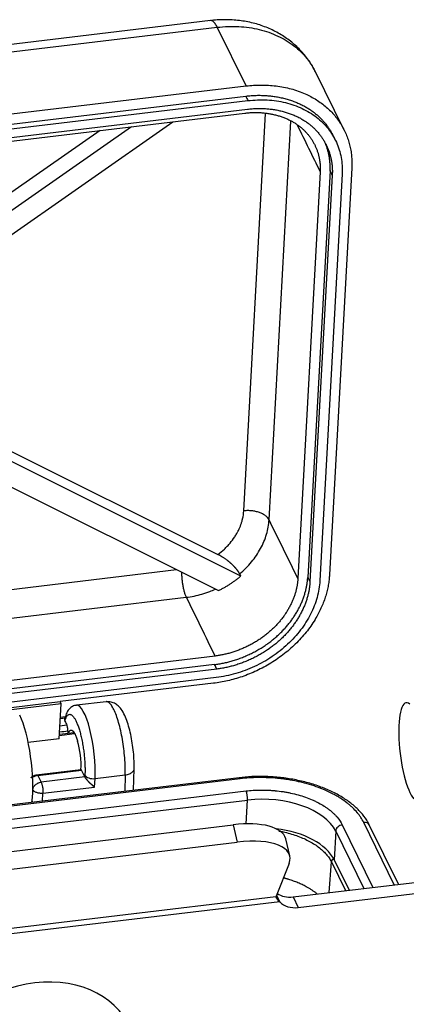
# Model space of a CAD drawing. Units: millimetres. Extents: x 3451 to 4193, y 481 to 1006.
# Drawn here: x 3591 to 3631, y 605 to 707 of the extents above; entities that cross this region are included whole.
import ezdxf

# ---------------------------------------------------------------- set-up
doc = ezdxf.new("R2010")
doc.units = ezdxf.units.MM
doc.header["$LTSCALE"] = 65.395
doc.layers.get('0').update_dxf_attribs({"linetype": 'CONTINUOUS', "lineweight": 30})

msp = doc.modelspace()

# ---------------------------------------------------------------- linework, layer by layer
at = {"linetype": 'Continuous'}
for p, q in [((3610.721, 706.503), (3574.177, 702.134)), ((3583.307, 702.444), (3611.416, 705.804)), ((3614.415, 699.746), (3611.416, 705.804)), ((3624.549, 695.162), (3621.532, 701.255)), ((3586.288, 696.384), (3614.415, 699.746)), ((3577.98, 694.342), (3614.357, 698.691)), ((3575.868, 693.596), (3614.586, 698.224)), ((3576.568, 692.806), (3614.538, 697.345)), ((3576.743, 692.448), (3614.261, 696.932)), ((3614.157, 655.807), (3616.405, 696.907)), ((3602.556, 695.533), (3568.479, 671.717)), ((3570.547, 670.684), (3606.832, 696.044)), ((3616.774, 654.883), (3619.029, 696.112)), ((3599.308, 695.145), (3567.792, 673.118)), ((3623.645, 694.109), (3623.416, 694.577)), ((3625.323, 691.267), (3623.022, 649.202)), ((3622.053, 690.876), (3619.751, 648.811)), ((3623.075, 690.998), (3620.773, 648.934)), ((3623.304, 690.531), (3621.003, 648.467)), ((3624.326, 690.653), (3622.025, 648.589)), ((3571.43, 671.301), (3611.484, 651.301)), ((3613.852, 649.06), (3570.547, 670.684)), ((3568.338, 669.141), (3611.534, 647.571)), ((3526.822, 640.126), (3607.202, 649.734)), ((3613.852, 649.06), (3613.737, 649.294)), ((3523.34, 636.726), (3608.212, 646.872)), ((3611.19, 640.8), (3526.318, 630.654)), ((3611.142, 639.921), (3526.27, 629.775)), ((3611.371, 639.454), (3526.499, 629.308)), ((3611.323, 638.574), (3526.451, 628.429)), ((3611.036, 637.986), (3595.174, 636.09)), ((3577.684, 633.999), (3595.174, 636.09)), ((3595.288, 635.856), (3577.867, 633.773)), ((3595.09, 632.231), (3595.288, 635.856)), ((3595.288, 635.856), (3595.174, 636.09)), ((3599.93, 636.079), (3596.856, 635.711)), ((3595.206, 634.356), (3595.708, 634.416)), ((3595.712, 634.495), (3595.211, 634.435)), ((3595.88, 633.647), (3595.163, 633.561)), ((3595.09, 632.231), (3591.884, 631.848)), ((3595.11, 632.599), (3596.68, 632.787)), ((3596.64, 632.856), (3595.114, 632.674)), ((3595.976, 633.061), (3595.96, 632.775)), ((3613.671, 628.22), (3527, 617.86)), ((3592.703, 628.504), (3597.334, 629.058)), ((3592.877, 628.447), (3597.399, 628.987)), ((3592.877, 628.447), (3593.213, 627.762)), ((3597.734, 628.302), (3593.213, 627.762)), ((3597.73, 628.311), (3597.399, 628.987)), ((3597.739, 628.486), (3597.73, 628.311)), ((3598.786, 628.129), (3601.9, 628.501)), ((3601.9, 628.501), (3601.852, 626.808)), ((3602.766, 626.917), (3602.83, 629.147)), ((3613.783, 628.108), (3527.112, 617.747)), ((3593.404, 626.604), (3598.743, 627.242)), ((3598.743, 627.242), (3598.786, 628.129)), ((3527.73, 616.486), (3614.401, 626.847)), ((3592.357, 626.973), (3592.349, 626.857)), ((3593.348, 625.791), (3593.404, 626.604)), ((3527.883, 615.55), (3614.554, 625.911)), ((3592.277, 625.795), (3592.268, 625.662)), ((3614.419, 623.443), (3614.554, 625.911)), ((3577.083, 619.045), (3613.059, 623.346)), ((3613.059, 623.346), (3613.48, 621.569)), ((3624.345, 623.338), (3627.512, 616.879)), ((3629.72, 617.143), (3626.552, 623.602)), ((3630.146, 617.194), (3627.132, 623.339)), ((3623.66, 622.697), (3623.498, 619.743)), ((3623.66, 622.697), (3626.569, 616.766)), ((3577.504, 617.268), (3613.48, 621.569)), ((3618.914, 620.131), (3618.493, 621.908)), ((3618.839, 619.346), (3617.508, 615.965)), ((3622.975, 616.337), (3623.214, 619.514)), ((3623.214, 619.514), (3624.672, 616.539)), ((3623.498, 619.743), (3625.047, 616.584)), ((3619.253, 615.892), (3641.329, 618.531)), ((3619.791, 614.794), (3641.868, 617.433)), ((3617.893, 615.384), (3567.814, 609.398)), ((3617.487, 615.902), (3568.42, 610.037)), ((3619.253, 615.892), (3619.791, 614.794))]:
    msp.add_line(p, q, dxfattribs=at)
for centre, major_axis, ratio, start_param, end_param in [((3631.569, 630.904), (0.605, -5.064), 0.2478811, 2.874513, 5.9661427), ((3597.445, 630.784), (-0.589, 4.928), 0.2478811, 4.1140608, 6.2798173), ((3590.73, 629.753), (0.706, -5.908), 0.2478811, 0.7765331, 2.5258112), ((3596.699, 630.467), (-0.282, 2.363), 0.2478811, 4.0443069, 5.3837518), ((3598.556, 628.583), (0.849, -0.041), 0.5456827, 3.4418894, 5.0126858), ((3613.752, 627.545), (0.081, -0.675), 0.2478811, 2.5258112, 3.1416124), ((3614.37, 626.284), (-0.081, 0.675), 0.2478811, 4.0966075, 5.6674038), ((3616.546, 621.847), (7.384, -0.404), 0.5595701, 0.3037394, 1.8745357), ((3611.876, 620.341), (-6.617, -1.567), 0.405107, 3.1416015, 4.4378275), ((3624.314, 622.776), (0.611, 0.299), 0.7908453, 1.1537914, 2.7245878), ((3626.522, 623.039), (-0.611, -0.299), 0.7908453, 3.1416096, 4.2953841), ((3616.385, 618.893), (-7.384, 0.404), 0.5595701, 3.445332, 4.5909825), ((3612.297, 618.564), (-6.617, -1.567), 0.405107, 2.8670312, 4.4378275), ((3619.961, 616.258), (2.481, 0.588), 0.405107, 2.8670312, 2.9233232), ((3619.368, 618.002), (2.29, 1.123), 0.7908453, 3.5506761, 4.2953841), ((3619.907, 616.905), (2.29, 1.123), 0.7908453, 3.3811587, 4.2953841), ((3592.039, 597.501), (10.303, 5.053), 0.7908453, 6.1740513, 8.6999022)]:
    msp.add_ellipse(centre, major_axis=major_axis, ratio=ratio, start_param=start_param, end_param=end_param, dxfattribs=at)
for points, degree, knots in [([(3621.544, 701.199), (3621.515, 701.27), (3621.308, 701.752), (3620.76, 702.564), (3619.898, 703.597), (3618.878, 704.49), (3617.734, 705.241), (3616.478, 705.838), (3615.127, 706.272), (3613.702, 706.536), (3612.188, 706.625), (3611.156, 706.559), (3610.618, 706.49)], 3, [0, 0, 0, 0, 0.0179892, 0.1242349, 0.2300427, 0.3359186, 0.4423858, 0.549867, 0.6586305, 0.7687582, 0.8801548, 1, 1, 1, 1]), ([(3611.416, 705.804), (3611.341, 705.956), (3611.265, 706.086), (3611.113, 706.295), (3611.037, 706.374), (3610.889, 706.48), (3610.817, 706.506), (3610.739, 706.504), (3610.729, 706.504), (3610.72, 706.503)], 3, [0, 0, 0, 0, 0.3191447, 0.3191447, 0.6382894, 0.6382894, 0.9574341, 0.9574341, 1, 1, 1, 1]), ([(3611.416, 705.804), (3611.79, 705.849), (3612.164, 705.878), (3612.906, 705.904), (3613.274, 705.901), (3614.002, 705.863), (3614.361, 705.829), (3615.068, 705.727), (3615.415, 705.661), (3616.094, 705.497), (3616.425, 705.4), (3617.069, 705.175), (3617.382, 705.048), (3617.985, 704.764), (3618.276, 704.608), (3618.832, 704.269), (3619.099, 704.085), (3619.603, 703.693), (3619.842, 703.484), (3620.29, 703.042), (3620.5, 702.81), (3620.887, 702.324), (3621.064, 702.07), (3621.342, 701.616), (3621.45, 701.421), (3621.549, 701.221)], 3, [0, 0, 0, 0, 0.0852951, 0.0852951, 0.1705902, 0.1705902, 0.2558854, 0.2558854, 0.3411805, 0.3411805, 0.4264756, 0.4264756, 0.5117707, 0.5117707, 0.5970658, 0.5970658, 0.682361, 0.682361, 0.7676561, 0.7676561, 0.8529512, 0.8529512, 0.9382463, 0.9382463, 1, 1, 1, 1]), ([(3614.357, 698.691), (3616.365, 698.931), (3618.228, 698.481), (3620.087, 698.032), (3622.717, 695.991), (3623.409, 694.572)], 2, [0, 0, 0, 0.339912, 0.339912, 0.6798241, 1, 1, 1]), ([(3614.538, 697.345), (3616.345, 697.561), (3618.021, 697.156), (3619.695, 696.752), (3622.132, 694.859), (3622.76, 693.479), (3623.389, 692.094), (3623.304, 690.531)], 2, [0, 0, 0, 0.25, 0.25, 0.5, 0.75, 0.75, 1, 1, 1]), ([(3614.586, 698.224), (3614.921, 698.264), (3615.254, 698.29), (3615.917, 698.313), (3616.246, 698.31), (3616.896, 698.276), (3617.217, 698.245), (3617.848, 698.155), (3618.158, 698.095), (3618.764, 697.949), (3619.06, 697.862), (3619.635, 697.661), (3619.914, 697.547), (3620.453, 697.294), (3620.712, 697.155), (3621.209, 696.851), (3621.447, 696.688), (3621.898, 696.337), (3622.111, 696.151), (3622.511, 695.757), (3622.698, 695.549), (3623.043, 695.115), (3623.202, 694.888), (3623.489, 694.419), (3623.618, 694.175), (3623.845, 693.674), (3623.943, 693.416), (3624.107, 692.889), (3624.173, 692.619), (3624.273, 692.07), (3624.307, 691.791), (3624.341, 691.226), (3624.341, 690.941), (3624.326, 690.653)], 3, [0, 0, 0, 0, 0.0625, 0.0625, 0.125, 0.125, 0.1875, 0.1875, 0.25, 0.25, 0.3125, 0.3125, 0.375, 0.375, 0.4375, 0.4375, 0.5, 0.5, 0.5625, 0.5625, 0.625, 0.625, 0.6875, 0.6875, 0.75, 0.75, 0.8125, 0.8125, 0.875, 0.875, 0.9375, 0.9375, 1, 1, 1, 1]), ([(3614.261, 696.932), (3615.867, 697.124), (3617.357, 696.765), (3618.845, 696.406), (3621.011, 694.723), (3621.569, 693.496), (3622.129, 692.265), (3622.053, 690.876)], 2, [0, 0, 0, 0.25, 0.25, 0.5, 0.75, 0.75, 1, 1, 1]), ([(3611.484, 651.301), (3611.721, 651.477), (3612.056, 651.756), (3612.412, 652.109), (3612.582, 652.292), (3612.652, 652.372), (3612.699, 652.426), (3612.723, 652.454), (3612.92, 652.687), (3613.159, 653.007), (3613.399, 653.396), (3613.508, 653.594), (3613.56, 653.694), (3613.586, 653.745), (3613.597, 653.766), (3613.604, 653.781), (3613.608, 653.789), (3613.707, 653.99), (3613.832, 654.284), (3613.946, 654.631), (3613.995, 654.806), (3614.017, 654.893), (3614.028, 654.937), (3614.033, 654.959), (3614.035, 654.968), (3614.037, 654.974), (3614.038, 654.979), (3614.102, 655.258), (3614.142, 655.533), (3614.157, 655.807)], 3, [0, 0, 0, 0, 0.125, 0.1875, 0.21875, 0.234375, 0.234375, 0.25, 0.25, 0.375, 0.4375, 0.46875, 0.484375, 0.4921875, 0.4960937, 0.4960937, 0.5, 0.5, 0.625, 0.6875, 0.71875, 0.734375, 0.7421875, 0.7460937, 0.7480469, 0.7480469, 0.75, 0.75, 1, 1, 1, 1]), ([(3616.774, 654.883), (3616.736, 654.96), (3616.686, 655.035), (3616.56, 655.178), (3616.485, 655.247), (3616.313, 655.376), (3616.217, 655.436), (3616.006, 655.546), (3615.891, 655.595), (3615.649, 655.68), (3615.521, 655.717), (3615.257, 655.775), (3615.121, 655.797), (3614.845, 655.826), (3614.705, 655.833), (3614.428, 655.831), (3614.291, 655.823), (3614.157, 655.807)], 3, [0, 0, 0, 0, 0.125, 0.125, 0.25, 0.25, 0.375, 0.375, 0.5, 0.5, 0.625, 0.625, 0.75, 0.75, 0.875, 0.875, 1, 1, 1, 1]), ([(3613.737, 649.294), (3613.961, 649.484), (3614.176, 649.683), (3614.584, 650.095), (3614.777, 650.309), (3615.14, 650.749), (3615.309, 650.975), (3615.623, 651.437), (3615.767, 651.674), (3616.027, 652.154), (3616.144, 652.397), (3616.349, 652.889), (3616.438, 653.138), (3616.585, 653.636), (3616.644, 653.887), (3616.731, 654.386), (3616.76, 654.636), (3616.774, 654.883)], 3, [0, 0, 0, 0, 0.125, 0.125, 0.25, 0.25, 0.375, 0.375, 0.5, 0.5, 0.625, 0.625, 0.75, 0.75, 0.875, 0.875, 1, 1, 1, 1]), ([(3613.737, 649.294), (3613.622, 649.529), (3613.379, 649.817), (3613.141, 650.1), (3612.827, 650.379), (3612.516, 650.654), (3611.815, 651.135), (3611.484, 651.301)], 2, [0, 0, 0, 0.25, 0.25, 0.5, 0.5, 0.75, 1, 1, 1]), ([(3607.728, 649.482), (3607.728, 649.466), (3607.728, 649.449), (3607.729, 649.305), (3607.734, 649.172), (3607.751, 648.901), (3607.763, 648.762), (3607.795, 648.486), (3607.814, 648.348), (3607.858, 648.077), (3607.883, 647.944), (3607.938, 647.689), (3607.968, 647.567), (3608.033, 647.338), (3608.067, 647.231), (3608.138, 647.036), (3608.175, 646.948), (3608.212, 646.872)], 3, [0, 0, 0, 0, 0.0182845, 0.0182845, 0.1585295, 0.1585295, 0.2987746, 0.2987746, 0.4390197, 0.4390197, 0.5792648, 0.5792648, 0.7195098, 0.7195098, 0.8597549, 0.8597549, 1, 1, 1, 1]), ([(3611.142, 639.921), (3612.949, 640.137), (3614.692, 640.95), (3616.432, 641.762), (3619.11, 644.266), (3619.898, 645.816), (3620.688, 647.371), (3620.773, 648.934)], 2, [0, 0, 0, 0.25, 0.25, 0.5, 0.75, 0.75, 1, 1, 1]), ([(3619.751, 648.811), (3619.676, 647.43), (3618.975, 646.047), (3618.275, 644.667), (3615.897, 642.439), (3614.353, 641.717), (3612.805, 640.993), (3611.19, 640.8)], 2, [0, 0, 0, 0.25, 0.25, 0.5, 0.75, 0.75, 1, 1, 1]), ([(3622.025, 648.589), (3622.009, 648.301), (3621.977, 648.011), (3621.88, 647.431), (3621.815, 647.14), (3621.654, 646.56), (3621.557, 646.271), (3621.333, 645.697), (3621.205, 645.412), (3620.92, 644.85), (3620.763, 644.572), (3620.419, 644.027), (3620.234, 643.759), (3619.836, 643.236), (3619.624, 642.981), (3619.175, 642.486), (3618.939, 642.245), (3618.443, 641.782), (3618.185, 641.559), (3617.648, 641.132), (3617.369, 640.928), (3616.795, 640.542), (3616.5, 640.359), (3615.895, 640.018), (3615.586, 639.858), (3614.956, 639.564), (3614.635, 639.429), (3613.986, 639.186), (3613.657, 639.077), (3612.995, 638.886), (3612.662, 638.804), (3611.993, 638.668), (3611.657, 638.614), (3611.323, 638.574)], 3, [0, 0, 0, 0, 0.0625, 0.0625, 0.125, 0.125, 0.1875, 0.1875, 0.25, 0.25, 0.3125, 0.3125, 0.375, 0.375, 0.4375, 0.4375, 0.5, 0.5, 0.5625, 0.5625, 0.625, 0.625, 0.6875, 0.6875, 0.75, 0.75, 0.8125, 0.8125, 0.875, 0.875, 0.9375, 0.9375, 1, 1, 1, 1]), ([(3608.212, 646.872), (3608.484, 646.905), (3608.757, 646.949), (3609.3, 647.06), (3609.571, 647.128), (3610.109, 647.284), (3610.376, 647.374), (3610.836, 647.549), (3611.031, 647.629), (3611.223, 647.716)], 3, [0, 0, 0, 0, 0.2670004, 0.2670004, 0.5340008, 0.5340008, 0.8010013, 0.8010013, 1, 1, 1, 1]), ([(3621.003, 648.467), (3620.917, 646.912), (3620.129, 645.357), (3619.342, 643.804), (3616.666, 641.298), (3614.93, 640.486), (3613.188, 639.671), (3611.371, 639.454)], 2, [0, 0, 0, 0.25, 0.25, 0.5, 0.75, 0.75, 1, 1, 1]), ([(3596.872, 635.69), (3596.803, 635.692), (3596.587, 635.677), (3596.267, 635.482), (3595.989, 635.178), (3595.787, 634.791), (3595.685, 634.473), (3595.647, 634.285)], 3, [0, 0, 0, 0, 0.0897563, 0.2916272, 0.4884557, 0.716613, 1, 1, 1, 1]), ([(3601.9, 628.501), (3601.909, 628.769), (3601.91, 629.054), (3601.895, 629.647), (3601.879, 629.955), (3601.832, 630.582), (3601.8, 630.902), (3601.721, 631.539), (3601.674, 631.857), (3601.567, 632.481), (3601.507, 632.787), (3601.375, 633.374), (3601.304, 633.655), (3601.153, 634.183), (3601.073, 634.429), (3600.907, 634.878), (3600.822, 635.08), (3600.649, 635.433), (3600.561, 635.584), (3600.387, 635.828), (3600.3, 635.921), (3600.131, 636.047), (3600.048, 636.079), (3599.956, 636.081), (3599.942, 636.08), (3599.929, 636.079)], 3, [0, 0, 0, 0, 0.0894895, 0.0894895, 0.1789789, 0.1789789, 0.2684684, 0.2684684, 0.3579579, 0.3579579, 0.4474473, 0.4474473, 0.5369368, 0.5369368, 0.6264262, 0.6264262, 0.7159157, 0.7159157, 0.8054052, 0.8054052, 0.8948946, 0.8948946, 0.9843841, 0.9843841, 1, 1, 1, 1]), ([(3602.828, 629.078), (3602.832, 629.22), (3602.839, 629.646), (3602.809, 630.403), (3602.716, 631.338), (3602.571, 632.263), (3602.379, 633.147), (3602.144, 633.96), (3601.859, 634.693), (3601.556, 635.237), (3601.198, 635.65), (3600.808, 635.928), (3600.362, 636.083), (3600.068, 636.071), (3599.939, 636.05)], 3, [0, 0, 0, 0, 0.0516497, 0.1517254, 0.2498241, 0.3472395, 0.4450198, 0.5442468, 0.6471761, 0.7598845, 0.8283044, 0.8918757, 0.9543765, 1, 1, 1, 1]), ([(3595.644, 634.284), (3595.644, 634.284), (3595.643, 634.282), (3595.642, 634.277), (3595.641, 634.269), (3595.64, 634.261), (3595.639, 634.254), (3595.638, 634.246), (3595.637, 634.238), (3595.637, 634.231), (3595.637, 634.223), (3595.637, 634.215), (3595.637, 634.207), (3595.637, 634.199), (3595.638, 634.191), (3595.639, 634.183), (3595.64, 634.175), (3595.641, 634.167), (3595.642, 634.159), (3595.644, 634.151), (3595.646, 634.143), (3595.648, 634.135), (3595.65, 634.127), (3595.653, 634.119), (3595.656, 634.11), (3595.659, 634.102), (3595.662, 634.094), (3595.665, 634.086), (3595.669, 634.078), (3595.672, 634.072), (3595.673, 634.07)], 3, [0, 0, 0, 0, 0.0006891, 0.036105, 0.0716452, 0.1073095, 0.1430978, 0.1790099, 0.2150458, 0.2512051, 0.2874879, 0.3238938, 0.3604228, 0.3970746, 0.4338489, 0.4707456, 0.5077645, 0.5449052, 0.5821675, 0.6195512, 0.657056, 0.6946816, 0.7324277, 0.770294, 0.8082803, 0.8463862, 0.8846115, 0.9229557, 0.9614187, 1, 1, 1, 1]), ([(3595.673, 634.07), (3595.673, 634.07), (3595.673, 634.07), (3595.742, 633.929), (3595.811, 633.788), (3595.88, 633.647)], 3, [0, 0, 0, 0, 0.0003116, 0.0003116, 1, 1, 1, 1]), ([(3595.976, 633.061), (3595.977, 633.084), (3595.977, 633.109), (3595.977, 633.16), (3595.976, 633.187), (3595.973, 633.241), (3595.97, 633.269), (3595.964, 633.324), (3595.96, 633.351), (3595.951, 633.406), (3595.946, 633.432), (3595.935, 633.483), (3595.929, 633.508), (3595.916, 633.553), (3595.909, 633.575), (3595.895, 633.614), (3595.888, 633.631), (3595.88, 633.647)], 3, [0, 0, 0, 0, 0.125, 0.125, 0.25, 0.25, 0.375, 0.375, 0.5, 0.5, 0.625, 0.625, 0.75, 0.75, 0.875, 0.875, 1, 1, 1, 1]), ([(3596.04, 632.79), (3596.049, 632.816), (3596.166, 633.141), (3596.481, 633.137), (3596.657, 632.831), (3596.835, 632.523), (3596.982, 631.991)], 2, [0, 0, 0, 0.0264482, 0.3509654, 0.6754827, 0.6754827, 1, 1, 1]), ([(3592.179, 628.22), (3592.181, 628.223), (3592.186, 628.228), (3592.194, 628.236), (3592.202, 628.243), (3592.21, 628.251), (3592.218, 628.259), (3592.226, 628.266), (3592.235, 628.274), (3592.243, 628.281), (3592.252, 628.288), (3592.261, 628.296), (3592.269, 628.303), (3592.278, 628.31), (3592.288, 628.317), (3592.297, 628.324), (3592.306, 628.331), (3592.316, 628.338), (3592.326, 628.345), (3592.335, 628.352), (3592.345, 628.358), (3592.356, 628.365), (3592.366, 628.371), (3592.376, 628.378), (3592.387, 628.384), (3592.397, 628.391), (3592.408, 628.397), (3592.422, 628.405), (3592.439, 628.414), (3592.46, 628.425), (3592.48, 628.435), (3592.501, 628.444), (3592.521, 628.453), (3592.542, 628.461), (3592.562, 628.469), (3592.582, 628.476), (3592.602, 628.482), (3592.622, 628.488), (3592.642, 628.493), (3592.663, 628.497), (3592.683, 628.501), (3592.696, 628.503), (3592.703, 628.504)], 3, [0, 0, 0, 0, 0.0193586, 0.0386865, 0.0579894, 0.0772733, 0.0965438, 0.115807, 0.1350686, 0.1543345, 0.1736106, 0.1929026, 0.2122165, 0.231558, 0.2509329, 0.270347, 0.289806, 0.3093156, 0.3288813, 0.3485089, 0.3682038, 0.3879714, 0.4078174, 0.4277469, 0.4477652, 0.4678777, 0.4880893, 0.5084053, 0.5463393, 0.5836803, 0.620464, 0.6567274, 0.6925093, 0.7278502, 0.7627918, 0.7973777, 0.8316523, 0.8656618, 0.899453, 0.9330739, 0.9665732, 1, 1, 1, 1]), ([(3592.868, 628.446), (3592.81, 628.441), (3592.752, 628.43), (3592.637, 628.4), (3592.581, 628.381), (3592.473, 628.332), (3592.421, 628.303), (3592.325, 628.239), (3592.28, 628.203), (3592.239, 628.164)], 3, [0, 0, 0, 0, 0.25, 0.25, 0.5, 0.5, 0.75, 0.75, 1, 1, 1, 1]), ([(3592.703, 628.504), (3592.705, 628.504), (3592.711, 628.504), (3592.718, 628.504), (3592.726, 628.504), (3592.734, 628.504), (3592.741, 628.504), (3592.749, 628.503), (3592.756, 628.502), (3592.763, 628.501), (3592.77, 628.5), (3592.777, 628.498), (3592.784, 628.496), (3592.79, 628.494), (3592.797, 628.492), (3592.803, 628.49), (3592.809, 628.487), (3592.815, 628.484), (3592.821, 628.482), (3592.827, 628.478), (3592.833, 628.475), (3592.838, 628.471), (3592.843, 628.468), (3592.849, 628.464), (3592.854, 628.459), (3592.859, 628.455), (3592.863, 628.451), (3592.866, 628.447), (3592.868, 628.446)], 3, [0, 0, 0, 0, 0.0416128, 0.0829237, 0.1239382, 0.1646621, 0.205101, 0.2452608, 0.2851476, 0.3247674, 0.3641265, 0.4032313, 0.4420883, 0.480704, 0.5190854, 0.5572391, 0.5951723, 0.632892, 0.6704055, 0.7077201, 0.7448434, 0.7817829, 0.8185463, 0.8551415, 0.8915764, 0.927859, 0.9639974, 1, 1, 1, 1]), ([(3597.399, 628.987), (3597.388, 629.009), (3597.377, 629.026), (3597.355, 629.05), (3597.344, 629.057), (3597.334, 629.058)], 3, [0, 0, 0, 0, 0.5, 0.5, 1, 1, 1, 1]), ([(3598.743, 627.242), (3598.739, 627.245), (3598.731, 627.252), (3598.719, 627.261), (3598.706, 627.271), (3598.694, 627.281), (3598.682, 627.291), (3598.67, 627.301), (3598.658, 627.311), (3598.647, 627.32), (3598.635, 627.33), (3598.623, 627.34), (3598.612, 627.35), (3598.6, 627.36), (3598.589, 627.369), (3598.578, 627.379), (3598.566, 627.389), (3598.555, 627.398), (3598.544, 627.408), (3598.533, 627.418), (3598.523, 627.427), (3598.512, 627.437), (3598.501, 627.446), (3598.491, 627.455), (3598.48, 627.465), (3598.47, 627.474), (3598.46, 627.483), (3598.45, 627.492), (3598.44, 627.501), (3598.43, 627.51), (3598.42, 627.519), (3598.41, 627.528), (3598.401, 627.537), (3598.391, 627.546), (3598.382, 627.554), (3598.373, 627.563), (3598.364, 627.571), (3598.355, 627.58), (3598.346, 627.588), (3598.337, 627.596), (3598.329, 627.604), (3598.32, 627.612), (3598.312, 627.62), (3598.303, 627.628), (3598.295, 627.636), (3598.287, 627.643), (3598.279, 627.651), (3598.272, 627.658), (3598.264, 627.666), (3598.257, 627.673), (3598.249, 627.68), (3598.242, 627.687), (3598.235, 627.694), (3598.228, 627.701), (3598.221, 627.708), (3598.214, 627.714), (3598.208, 627.721), (3598.202, 627.727), (3598.195, 627.734), (3598.184, 627.745), (3598.168, 627.762), (3598.147, 627.783), (3598.127, 627.805), (3598.106, 627.826), (3598.087, 627.848), (3598.068, 627.869), (3598.049, 627.89), (3598.03, 627.911), (3598.012, 627.931), (3597.995, 627.951), (3597.978, 627.972), (3597.961, 627.991), (3597.945, 628.011), (3597.929, 628.03), (3597.914, 628.049), (3597.899, 628.068), (3597.885, 628.086), (3597.871, 628.104), (3597.857, 628.122), (3597.844, 628.139), (3597.832, 628.156), (3597.82, 628.173), (3597.808, 628.189), (3597.797, 628.205), (3597.787, 628.22), (3597.777, 628.235), (3597.767, 628.249), (3597.758, 628.263), (3597.75, 628.277), (3597.742, 628.29), (3597.737, 628.298), (3597.734, 628.302)], 3, [0, 0, 0, 0, 0.0117741, 0.0234369, 0.0349882, 0.0464283, 0.057757, 0.0689744, 0.0800805, 0.0910753, 0.1019588, 0.1127311, 0.1233921, 0.1339419, 0.1443805, 0.154708, 0.1649242, 0.1750293, 0.1850233, 0.1949062, 0.2046779, 0.2143386, 0.2238883, 0.2333269, 0.2426546, 0.2518713, 0.260977, 0.2699718, 0.2788557, 0.2876288, 0.2962911, 0.3048425, 0.3132832, 0.3216131, 0.3298324, 0.3379409, 0.3459389, 0.3538263, 0.3616031, 0.3692695, 0.3768254, 0.3842709, 0.391606, 0.3988309, 0.4059455, 0.4129499, 0.4198442, 0.4266284, 0.4333026, 0.4398668, 0.4463212, 0.4526659, 0.4589008, 0.4650261, 0.4710419, 0.4769482, 0.4827452, 0.4884329, 0.4940116, 0.4994812, 0.5184578, 0.5371975, 0.5557042, 0.5739817, 0.5920343, 0.609866, 0.6274815, 0.6448852, 0.6620819, 0.6790765, 0.6958742, 0.7124802, 0.7289, 0.7451393, 0.7612039, 0.7770999, 0.7928335, 0.8084111, 0.8238395, 0.8391253, 0.8542756, 0.8692976, 0.8841988, 0.8989866, 0.9136689, 0.9282536, 0.9427487, 0.9571624, 0.9715032, 0.9857795, 1, 1, 1, 1]), ([(3601.899, 628.502), (3601.98, 628.513), (3602.058, 628.528), (3602.207, 628.567), (3602.277, 628.59), (3602.409, 628.644), (3602.469, 628.675), (3602.578, 628.742), (3602.626, 628.779), (3602.708, 628.857), (3602.741, 628.899), (3602.793, 628.985), (3602.811, 629.03), (3602.826, 629.099), (3602.829, 629.123), (3602.83, 629.148)], 3, [0, 0, 0, 0, 0.153113, 0.153113, 0.306226, 0.306226, 0.4593389, 0.4593389, 0.6124519, 0.6124519, 0.7655649, 0.7655649, 0.9186779, 0.9186779, 1, 1, 1, 1]), ([(3627.132, 623.339), (3627.053, 623.5), (3626.805, 623.944), (3626.272, 624.645), (3625.473, 625.412), (3624.508, 626.114), (3623.395, 626.738), (3622.158, 627.271), (3620.82, 627.706), (3619.408, 628.035), (3617.944, 628.254), (3616.457, 628.358), (3615.021, 628.348), (3614.103, 628.272), (3613.671, 628.22)], 3, [0, 0, 0, 0, 0.0472945, 0.1328994, 0.2195495, 0.3072054, 0.3952483, 0.4832473, 0.5710935, 0.6587871, 0.7463698, 0.8338986, 0.9214357, 1, 1, 1, 1]), ([(3626.552, 623.602), (3626.467, 623.776), (3626.318, 624.034), (3626.11, 624.329), (3625.997, 624.475), (3625.938, 624.547), (3625.912, 624.578), (3625.895, 624.599), (3625.887, 624.608), (3625.73, 624.794), (3625.487, 625.049), (3625.167, 625.336), (3624.998, 625.477), (3624.924, 625.537), (3624.874, 625.576), (3624.85, 625.595), (3624.612, 625.78), (3624.275, 626.017), (3623.847, 626.277), (3623.657, 626.385), (3623.528, 626.456), (3623.465, 626.49), (3622.859, 626.81), (3622.278, 627.062), (3621.343, 627.392), (3620.865, 627.543), (3620.287, 627.696), (3619.994, 627.766), (3619.867, 627.794), (3619.782, 627.813), (3619.738, 627.823), (3619.363, 627.903), (3618.857, 627.996), (3618.257, 628.08), (3617.955, 628.116), (3617.825, 628.129), (3617.738, 628.138), (3617.692, 628.143), (3617.317, 628.179), (3616.815, 628.213), (3616.23, 628.23), (3615.937, 628.232), (3615.791, 628.231), (3615.728, 628.231), (3615.686, 628.23), (3615.664, 628.23), (3615.014, 628.222), (3614.393, 628.181), (3613.783, 628.108)], 3, [0, 0, 0, 0, 0.0625, 0.09375, 0.109375, 0.1171875, 0.1210937, 0.1210937, 0.125, 0.125, 0.1875, 0.21875, 0.234375, 0.2421875, 0.2421875, 0.25, 0.25, 0.3125, 0.34375, 0.359375, 0.359375, 0.375, 0.375, 0.5, 0.5, 0.5625, 0.59375, 0.609375, 0.6171875, 0.6171875, 0.625, 0.625, 0.6875, 0.71875, 0.734375, 0.7421875, 0.7421875, 0.75, 0.75, 0.8125, 0.84375, 0.859375, 0.8671875, 0.8710938, 0.8710938, 0.875, 0.875, 1, 1, 1, 1]), ([(3592.357, 626.973), (3592.361, 627.019), (3592.369, 627.065), (3592.396, 627.157), (3592.415, 627.202), (3592.461, 627.291), (3592.489, 627.334), (3592.553, 627.416), (3592.589, 627.455), (3592.668, 627.528), (3592.711, 627.562), (3592.802, 627.623), (3592.85, 627.649), (3592.95, 627.696), (3593.002, 627.715), (3593.107, 627.745), (3593.16, 627.756), (3593.213, 627.762)], 3, [0, 0, 0, 0, 0.125, 0.125, 0.25, 0.25, 0.375, 0.375, 0.5, 0.5, 0.625, 0.625, 0.75, 0.75, 0.875, 0.875, 1, 1, 1, 1]), ([(3593.213, 627.762), (3593.227, 627.732), (3593.242, 627.697), (3593.27, 627.62), (3593.284, 627.578), (3593.309, 627.487), (3593.321, 627.439), (3593.343, 627.339), (3593.353, 627.286), (3593.371, 627.179), (3593.379, 627.125), (3593.391, 627.016), (3593.396, 626.961), (3593.403, 626.853), (3593.406, 626.8), (3593.407, 626.699), (3593.406, 626.65), (3593.404, 626.604)], 3, [0, 0, 0, 0, 0.125, 0.125, 0.25, 0.25, 0.375, 0.375, 0.5, 0.5, 0.625, 0.625, 0.75, 0.75, 0.875, 0.875, 1, 1, 1, 1]), ([(3593.404, 626.604), (3593.35, 626.598), (3593.295, 626.596), (3593.185, 626.596), (3593.129, 626.6), (3593.019, 626.612), (3592.964, 626.621), (3592.859, 626.645), (3592.807, 626.66), (3592.711, 626.694), (3592.665, 626.713), (3592.58, 626.757), (3592.542, 626.78), (3592.473, 626.831), (3592.443, 626.858), (3592.393, 626.914), (3592.372, 626.943), (3592.357, 626.973)], 3, [0, 0, 0, 0, 0.125, 0.125, 0.25, 0.25, 0.375, 0.375, 0.5, 0.5, 0.625, 0.625, 0.75, 0.75, 0.875, 0.875, 1, 1, 1, 1]), ([(3614.401, 626.847), (3614.639, 626.875), (3614.998, 626.908), (3615.423, 626.931), (3615.636, 626.938), (3615.728, 626.94), (3615.789, 626.941), (3615.818, 626.941), (3616.111, 626.945), (3616.502, 626.94), (3616.958, 626.915), (3617.185, 626.897), (3617.283, 626.889), (3617.348, 626.883), (3617.379, 626.88), (3617.684, 626.851), (3618.087, 626.801), (3618.549, 626.723), (3618.745, 626.685), (3618.876, 626.659), (3618.94, 626.646), (3619.537, 626.518), (3620.046, 626.375), (3620.774, 626.118), (3621.125, 625.98), (3621.514, 625.803), (3621.676, 625.724), (3621.783, 625.67), (3621.837, 625.642), (3622.093, 625.507), (3622.386, 625.337), (3622.701, 625.126), (3622.852, 625.017), (3622.915, 624.97), (3622.957, 624.938), (3622.979, 624.922), (3623.157, 624.784), (3623.378, 624.595), (3623.608, 624.365), (3623.716, 624.249), (3623.768, 624.19), (3623.79, 624.164), (3623.805, 624.147), (3623.812, 624.138), (3624.036, 623.874), (3624.212, 623.61), (3624.345, 623.338)], 3, [0, 0, 0, 0, 0.0625, 0.09375, 0.109375, 0.1171875, 0.1171875, 0.125, 0.125, 0.1875, 0.21875, 0.234375, 0.2421875, 0.2421875, 0.25, 0.25, 0.3125, 0.34375, 0.359375, 0.359375, 0.375, 0.375, 0.5, 0.5, 0.5625, 0.59375, 0.609375, 0.609375, 0.625, 0.625, 0.6875, 0.71875, 0.734375, 0.7421875, 0.7421875, 0.75, 0.75, 0.8125, 0.84375, 0.859375, 0.8671875, 0.8710938, 0.8710938, 0.875, 0.875, 1, 1, 1, 1]), ([(3617.798, 622.707), (3617.943, 622.68), (3618.328, 622.602), (3618.936, 622.449), (3619.608, 622.236), (3620.243, 621.988), (3620.837, 621.707), (3621.382, 621.397), (3621.71, 621.173), (3622.019, 620.94), (3622.164, 620.82), (3622.433, 620.574), (3622.557, 620.447), (3622.783, 620.188), (3622.885, 620.056), (3623.066, 619.788), (3623.146, 619.651), (3623.213, 619.514)], 3, [0, 0, 0, 0, 0.0567595, 0.1510835, 0.2454076, 0.3397316, 0.4340557, 0.5283797, 0.6227038, 0.6227038, 0.7170278, 0.7170278, 0.8113519, 0.8113519, 0.9056759, 0.9056759, 1, 1, 1, 1]), ([(3623.427, 619.83), (3623.423, 619.827), (3623.418, 619.824), (3623.391, 619.806), (3623.37, 619.789), (3623.331, 619.753), (3623.313, 619.734), (3623.281, 619.693), (3623.267, 619.672), (3623.243, 619.628), (3623.234, 619.605), (3623.22, 619.559), (3623.215, 619.537), (3623.214, 619.514)], 3, [0, 0, 0, 0, 0.0370032, 0.0370032, 0.2296025, 0.2296025, 0.4222019, 0.4222019, 0.6148013, 0.6148013, 0.8074006, 0.8074006, 1, 1, 1, 1]), ([(3621.741, 616.195), (3621.627, 616.289), (3620.564, 617.087), (3618.766, 617.721), (3618.255, 617.851)], 2, [0, 0, 0, 0.0866339, 0.7536897, 1, 1, 1])]:
    msp.add_open_spline(points, degree=degree, knots=knots, dxfattribs=at)
for points in [[(3614.415, 699.746), (3621.12, 700.548), (3625.639, 697.035), (3625.323, 691.267)], [(3623.022, 649.202), (3622.706, 643.434), (3617.742, 638.788), (3611.036, 637.986)]]:
    msp.add_rational_spline(points, [1, 0.804738572113, 0.804738572113, 1], degree=3, dxfattribs=at)
for points, degree in [([(3614.357, 698.691), (3614.433, 698.535), (3614.51, 698.38), (3614.586, 698.224)], 3), ([(3619.679, 695.716), (3620.47, 694.103), (3621.261, 692.489), (3622.053, 690.876)], 3), ([(3623.075, 690.998), (3623.154, 692.452), (3622.61, 693.759)], 2), ([(3623.304, 690.531), (3623.075, 690.998)], 1), ([(3619.751, 648.811), (3618.759, 650.835), (3617.766, 652.859), (3616.774, 654.883)], 3), ([(3611.534, 647.571), (3612.802, 648.171), (3613.852, 649.06)], 2), ([(3620.773, 648.934), (3621.003, 648.467)], 1), ([(3608.212, 646.872), (3609.205, 644.848), (3610.198, 642.824), (3611.19, 640.8)], 3), ([(3611.371, 639.454), (3611.142, 639.921)], 1), ([(3597.734, 628.302), (3597.733, 628.305), (3597.732, 628.308), (3597.73, 628.311)], 3), ([(3617.893, 615.384), (3617.553, 616.078)], 1), ([(3617.487, 615.902), (3617.502, 615.762), (3617.641, 615.567), (3617.893, 615.384)], 3)]:
    msp.add_open_spline(points, degree=degree, dxfattribs=at)
msp.add_rational_spline([(3595.673, 634.069), (3595.673, 634.069), (3595.673, 634.069), (3596.5, 637.263), (3597.971, 633.287), (3597.739, 628.486)], [1, 1, 1, 0.468143458985, 0.468143458985, 1], degree=3, knots=[0, 0, 0, 0, 0.0000135, 0.0000135, 1, 1, 1, 1], dxfattribs=at)
at = {"linetype": 'Continuous', "extrusion": (-2.02002e-08, 1.68984e-07, -1)}
msp.add_open_spline([(3595.13, 632.96), (3595.412, 632.994), (3595.694, 633.028), (3595.976, 633.061)], degree=3, dxfattribs=at)
at = {"linetype": 'Continuous', "extrusion": (4.21439e-09, -4.14491e-08, 1)}
msp.add_open_spline([(3592.868, 628.446), (3592.871, 628.446), (3592.874, 628.446), (3592.877, 628.447)], degree=3, dxfattribs=at)

doc.saveas('drawing.dxf')
